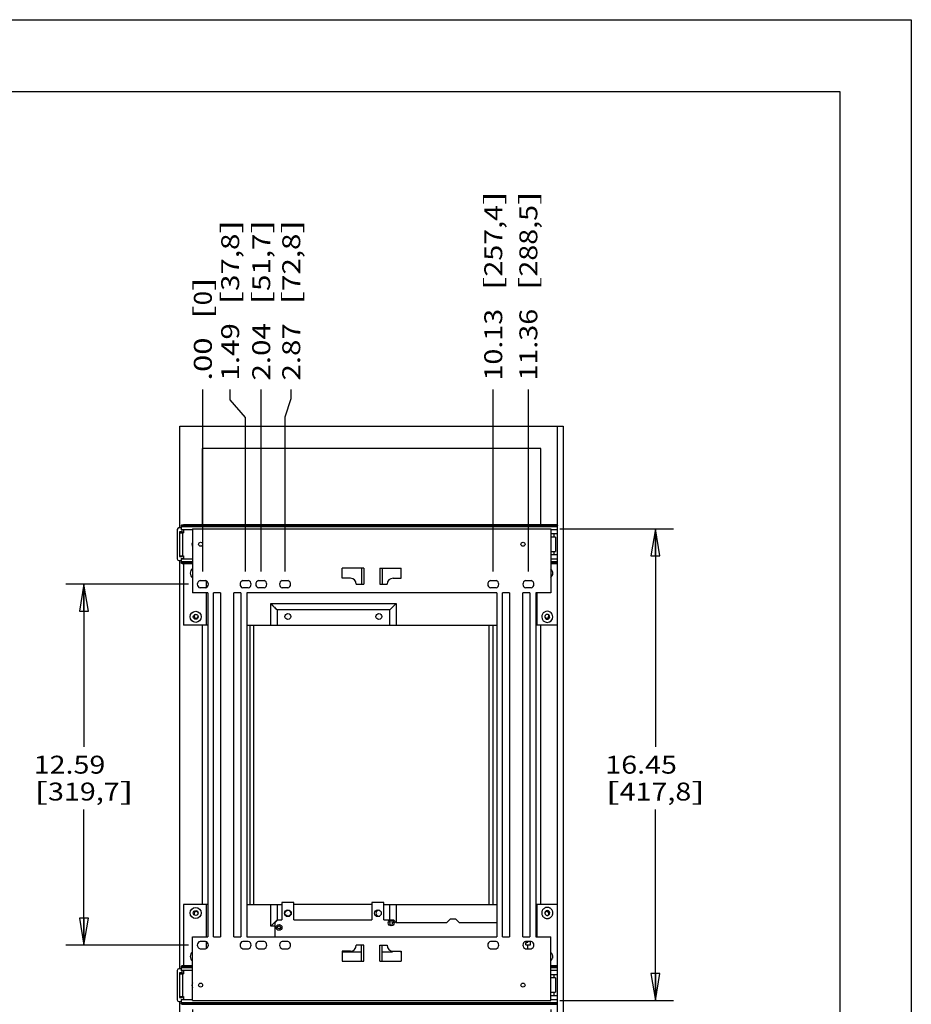
# Model space of a CAD drawing. Units: inches. Extents: x 0 to 17, y 0 to 11.
# Drawn here: x 10.8 to 17, y 4.1 to 11 of the extents above; entities that cross this region are included whole.
import ezdxf
from ezdxf.enums import TextEntityAlignment as Align

# ---------------------------------------------------------------- set-up
doc = ezdxf.new("R2010")
doc.units = ezdxf.units.IN
doc.header["$LTSCALE"] = 0.935
doc.header["$MEASUREMENT"] = 0
doc.layers.get('0').update_dxf_attribs({"linetype": 'CONTINUOUS'})
for name, color, linetype in [('02___PRT_ALL_AXES_19', 7, 'CONTINUOUS'), ('02___PRT_ALL_AXES_20', 7, 'CONTINUOUS'), ('CMCL-1424-SPRING-3', 7, 'CONTINUOUS'), ('CMCL-1424-SPRING_1', 7, 'CONTINUOUS')]:
    doc.layers.add(name, color=color, linetype=linetype)
doc.styles.get("Standard").update_dxf_attribs({"font": 'bluprnt.ttf'})
doc.dimstyles.new('DIMSTYLE_1', dxfattribs={"dimtxt": 0.125, "dimasz": 0.1875, "dimexe": 0.125, "dimexo": 0.0625, "dimgap": 0.0625, "dimtad": 0, "dimtih": 1, "dimtoh": 1, "dimlfac": 5, "dimzin": 4, "dimdsep": 46, "dimtxsty": 'Standard', "dimblk": 'CLOSED', "dimblk1": 'CLOSED', "dimblk2": 'CLOSED', "dimcen": 0.09, "dimadec": 3, "dimazin": 1, "dimtfac": 1, "dimtdec": 3, "dimtofl": 0, "dimtmove": 0, "dimatfit": 3, "dimldrblk": 'CLOSED', "dimfxl": 0, "dimtolj": 1, "dimtzin": 4, "dimarcsym": 0})
doc.dimstyles.new('DIMSTYLE_2', dxfattribs={"dimtxt": 0.125, "dimasz": 0.1875, "dimexe": 0.125, "dimexo": 0.0625, "dimgap": 0.03125, "dimtad": 0, "dimtih": 1, "dimtoh": 1, "dimlfac": 5, "dimzin": 4, "dimdsep": 46, "dimtxsty": 'Standard', "dimblk": 'CLOSED', "dimblk1": 'CLOSED', "dimblk2": 'CLOSED', "dimcen": 0.09, "dimadec": 3, "dimazin": 1, "dimtfac": 1, "dimtdec": 3, "dimtofl": 0, "dimtmove": 0, "dimatfit": 3, "dimldrblk": 'CLOSED', "dimfxl": 0, "dimtolj": 1, "dimtzin": 4, "dimarcsym": 0})

# ---------------------------------------------------------------- blocks, each defined once
blk = doc.blocks.new('*D7')
at = {"color": 7, "linetype": 'Continuous'}
blk.add_line((12.0558, 7.1493), (12.0558, 8.4201), dxfattribs=at)
for s, p, p2 in [(']', (12.1183, 9.1076), (12.1183, 9.2076)), ('0', (12.1183, 9.0076), (12.1183, 9.1076)), ('[', (12.1183, 8.9076), (12.1183, 9.0076)), ('.00', (12.1183, 8.4826), (12.1183, 8.7826))]:
    blk.add_text(s, height=0.125, rotation=90, dxfattribs=at).set_placement(p, p2, align=Align.FIT)
blk = doc.blocks.new('_CLOSED')
at = {"color": 0, "linetype": 'ByBlock'}
for p, q in [((0, 0), (-1, 0.167)), ((-1, 0.167), (-1, -0.167)), ((-1, -0.167), (0, 0)), ((-1, 0), (0, 0))]:
    blk.add_line(p, q, dxfattribs=at)
blk = doc.blocks.new('*D8')
at = {"color": 7, "linetype": 'Continuous'}
for p, q in [((12.2465, 8.3491), (12.2465, 8.4201)), ((12.3538, 8.225), (12.2465, 8.3491)), ((12.3538, 7.1493), (12.3538, 8.225))]:
    blk.add_line(p, q, dxfattribs=at)
for s, p, p2 in [(']', (12.309, 9.5076), (12.309, 9.6076)), ('37,8', (12.309, 9.1076), (12.309, 9.5076)), ('[', (12.309, 9.0076), (12.309, 9.1076)), ('1.49', (12.309, 8.4826), (12.309, 8.8826))]:
    blk.add_text(s, height=0.125, rotation=90, dxfattribs=at).set_placement(p, p2, align=Align.FIT)
blk = doc.blocks.new('*D9')
at = {"color": 7, "linetype": 'Continuous'}
blk.add_line((12.0558, 7.1493), (12.0558, 8.4201), dxfattribs=at)
for s, p, p2 in [(']', (12.1183, 9.1076), (12.1183, 9.2076)), ('0', (12.1183, 9.0076), (12.1183, 9.1076)), ('[', (12.1183, 8.9076), (12.1183, 9.0076)), ('.00', (12.1183, 8.4826), (12.1183, 8.7826))]:
    blk.add_text(s, height=0.125, rotation=90, dxfattribs=at).set_placement(p, p2, align=Align.FIT)
blk = doc.blocks.new('*D10')
at = {"color": 7, "linetype": 'Continuous'}
blk.add_line((12.4632, 7.1493), (12.4632, 8.4201), dxfattribs=at)
for s, p, p2 in [(']', (12.5257, 9.5076), (12.5257, 9.6076)), ('51,7', (12.5257, 9.1076), (12.5257, 9.5076)), ('[', (12.5257, 9.0076), (12.5257, 9.1076)), ('2.04', (12.5257, 8.4826), (12.5257, 8.8826))]:
    blk.add_text(s, height=0.125, rotation=90, dxfattribs=at).set_placement(p, p2, align=Align.FIT)
blk = doc.blocks.new('*D11')
at = {"color": 7, "linetype": 'Continuous'}
for p, q in [((12.6727, 8.3577), (12.6727, 8.4201)), ((12.6292, 8.2293), (12.6727, 8.3577)), ((12.6292, 7.1493), (12.6292, 8.2293))]:
    blk.add_line(p, q, dxfattribs=at)
for s, p, p2 in [(']', (12.7352, 9.5076), (12.7352, 9.6076)), ('72,8', (12.7352, 9.1076), (12.7352, 9.5076)), ('[', (12.7352, 9.0076), (12.7352, 9.1076)), ('2.87', (12.7352, 8.4826), (12.7352, 8.8826))]:
    blk.add_text(s, height=0.125, rotation=90, dxfattribs=at).set_placement(p, p2, align=Align.FIT)
blk = doc.blocks.new('*D12')
at = {"color": 7, "linetype": 'Continuous'}
blk.add_line((14.0825, 7.1493), (14.0825, 8.4201), dxfattribs=at)
for s, p, p2 in [(']', (14.145, 9.7076), (14.145, 9.8076)), ('257,4', (14.145, 9.2076), (14.145, 9.7076)), ('[', (14.145, 9.1076), (14.145, 9.2076)), ('10.13', (14.145, 8.4826), (14.145, 8.9826))]:
    blk.add_text(s, height=0.125, rotation=90, dxfattribs=at).set_placement(p, p2, align=Align.FIT)
blk = doc.blocks.new('*D13')
at = {"color": 7, "linetype": 'Continuous'}
blk.add_line((14.3275, 7.1493), (14.3275, 8.4201), dxfattribs=at)
for s, p, p2 in [(']', (14.39, 9.7076), (14.39, 9.8076)), ('288,5', (14.39, 9.2076), (14.39, 9.7076)), ('[', (14.39, 9.1076), (14.39, 9.2076)), ('11.36', (14.39, 8.4826), (14.39, 8.9826))]:
    blk.add_text(s, height=0.125, rotation=90, dxfattribs=at).set_placement(p, p2, align=Align.FIT)
blk = doc.blocks.new('*D14')
at = {"color": 7, "linetype": 'Continuous'}
for p, q in [((11.9546, 7.0612), (11.1002, 7.0612)), ((11.2252, 7.0612), (11.2252, 5.9276)), ((11.2252, 4.544), (11.2252, 5.4901)), ((11.9546, 4.544), (11.1002, 4.544))]:
    blk.add_line(p, q, dxfattribs=at)
at = {"color": 7, "linetype": 'Continuous', "xscale": 0.1875, "yscale": 0.1875, "zscale": 0.1875}
for p, rotation in [((11.2252, 7.0612), 90), ((11.2252, 4.544), 270)]:
    blk.add_blockref('_CLOSED', p, dxfattribs=dict(at, rotation=rotation))
at = {"color": 7, "linetype": 'Continuous'}
for s, p, p2 in [('12.59', (10.8752, 5.7401), (11.3752, 5.7401)), ('[', (10.8752, 5.5526), (10.9752, 5.5526)), ('319,7', (10.9752, 5.5526), (11.4752, 5.5526)), (']', (11.4752, 5.5526), (11.5752, 5.5526))]:
    blk.add_text(s, height=0.125, dxfattribs=at).set_placement(p, p2, align=Align.FIT)
blk = doc.blocks.new('*D15')
at = {"color": 7, "linetype": 'Continuous'}
for p, q in [((14.5467, 7.4476), (15.3393, 7.4476)), ((15.2143, 7.4476), (15.2143, 5.9276)), ((15.2143, 4.1576), (15.2143, 5.4901)), ((14.5467, 4.1576), (15.3393, 4.1576))]:
    blk.add_line(p, q, dxfattribs=at)
at = {"color": 7, "linetype": 'Continuous', "xscale": 0.1875, "yscale": 0.1875, "zscale": 0.1875}
for p, rotation in [((15.2143, 7.4476), 90), ((15.2143, 4.1576), 270)]:
    blk.add_blockref('_CLOSED', p, dxfattribs=dict(at, rotation=rotation))
at = {"color": 7, "linetype": 'Continuous'}
for s, p, p2 in [('16.45', (14.8643, 5.7401), (15.3643, 5.7401)), ('[', (14.8643, 5.5526), (14.9643, 5.5526)), ('417,8', (14.9643, 5.5526), (15.4643, 5.5526)), (']', (15.4643, 5.5526), (15.5643, 5.5526))]:
    blk.add_text(s, height=0.125, dxfattribs=at).set_placement(p, p2, align=Align.FIT)
blk = doc.blocks.new('*D16')
at = {"color": 7, "linetype": 'Continuous'}
for p, q in [((11.9842, 4.0951), (11.9842, 2.9381)), ((14.4842, 4.0951), (14.4842, 2.9381)), ((11.9842, 3.0631), (12.8217, 3.0631)), ((14.4842, 3.0631), (13.6467, 3.0631))]:
    blk.add_line(p, q, dxfattribs=at)
at = {"color": 7, "linetype": 'Continuous', "xscale": 0.1875, "yscale": 0.1875, "zscale": 0.1875, "rotation": 180}
blk.add_blockref('_CLOSED', (11.9842, 3.0631), dxfattribs=at)
at = {"color": 7, "linetype": 'Continuous', "xscale": 0.1875, "yscale": 0.1875, "zscale": 0.1875}
blk.add_blockref('_CLOSED', (14.4842, 3.0631), dxfattribs=at)
at = {"color": 7, "linetype": 'Continuous'}
for s, p, p2 in [('12.50', (12.8842, 3.0006), (13.3842, 3.0006)), ('[', (12.8842, 2.8131), (12.9842, 2.8131)), ('317,5', (12.9842, 2.8131), (13.4842, 2.8131)), (']', (13.4842, 2.8131), (13.5842, 2.8131))]:
    blk.add_text(s, height=0.125, dxfattribs=at).set_placement(p, p2, align=Align.FIT)

msp = doc.modelspace()

# ---------------------------------------------------------------- linework, layer by layer
at = {"color": 7, "linetype": 'Continuous'}
for p, q in [((0, 11), (17, 11)), ((17, 11), (17, 0)), ((0.5, 10.5), (16.5, 10.5)), ((16.5, 10.5), (16.5, 0.5)), ((11.895, 7.4546), (11.895, 8.1637)), ((11.895, 8.1637), (14.57, 8.1637)), ((14.53, 7.4676), (14.53, 8.1637)), ((14.57, 8.1637), (14.57, 3.4387)), ((12.051, 8.0077), (12.051, 7.4762)), ((14.414, 8.0077), (12.051, 8.0077)), ((14.414, 7.4762), (14.414, 8.0077)), ((11.8772, 7.4428), (11.8772, 7.2381)), ((11.905, 7.4546), (11.889, 7.4546)), ((11.893, 7.4262), (11.893, 7.2546)), ((11.9126, 7.4262), (11.893, 7.4262)), ((11.893, 7.4206), (11.92, 7.4206)), ((11.905, 7.4696), (11.905, 7.4676)), ((11.905, 7.4676), (11.905, 7.4406)), ((11.905, 7.4406), (11.92, 7.4406)), ((11.905, 7.4205), (11.905, 7.4262)), ((11.9107, 7.4743), (11.9081, 7.4739)), ((14.5242, 7.4743), (11.9107, 7.4743)), ((11.9126, 7.4206), (11.9126, 7.4262)), ((11.92, 7.4762), (11.92, 7.4743)), ((12.0794, 7.4762), (11.92, 7.4762)), ((11.92, 7.4406), (11.92, 7.4206)), ((11.9842, 7.4476), (11.9842, 7.0026)), ((11.9842, 7.4476), (14.4842, 7.4476)), ((12.0794, 7.4762), (12.0794, 7.4743)), ((14.53, 7.4762), (12.0794, 7.4762)), ((14.3856, 7.4762), (14.3856, 7.4743)), ((14.4842, 7.4476), (14.4842, 7.0026)), ((14.5242, 7.4743), (14.5268, 7.4739)), ((14.53, 7.4636), (14.53, 7.4676)), ((14.53, 7.2136), (14.53, 7.4636)), ((14.4842, 7.4146), (14.53, 7.4146)), ((14.5168, 7.3906), (14.4842, 7.3906)), ((14.5058, 7.4146), (14.5058, 7.3906)), ((14.5168, 7.3906), (14.5168, 7.2906)), ((14.4842, 7.2906), (14.5168, 7.2906)), ((14.5058, 7.2906), (14.5058, 7.2666)), ((11.889, 7.2262), (11.905, 7.2262)), ((11.893, 7.2606), (11.92, 7.2606)), ((11.893, 7.2546), (11.9126, 7.2546)), ((11.895, 4.3786), (11.895, 7.2262)), ((11.905, 7.2546), (11.905, 7.2607)), ((11.905, 7.2406), (11.905, 7.2393)), ((11.905, 7.2406), (11.92, 7.2406)), ((11.905, 7.2393), (11.905, 7.2115)), ((11.9126, 7.2546), (11.9126, 7.2606)), ((11.92, 7.2606), (11.92, 7.2406)), ((14.53, 7.2666), (14.4842, 7.2666)), ((14.53, 4.3916), (14.53, 7.2136)), ((11.9107, 7.2069), (11.9081, 7.2072)), ((11.9107, 7.2069), (11.9842, 7.2069)), ((11.92, 7.2069), (11.92, 6.7762)), ((13.0282, 7.1034), (13.0282, 7.1726)), ((13.1782, 7.1726), (13.0282, 7.1726)), ((13.1622, 7.1726), (13.1622, 7.0626)), ((13.1782, 7.1726), (13.1782, 7.0626)), ((13.2902, 7.1726), (13.2902, 7.0626)), ((13.2902, 7.1726), (13.4402, 7.1726)), ((13.3062, 7.1726), (13.3062, 7.0626)), ((13.4402, 7.1034), (13.4402, 7.1726)), ((14.4842, 7.2069), (14.5242, 7.2069)), ((14.5242, 7.2069), (14.5268, 7.2072)), ((12.0365, 7.0868), (12.0751, 7.0868)), ((12.0794, 7.0851), (12.0794, 7.0373)), ((12.3345, 7.0868), (12.3731, 7.0868)), ((12.4439, 7.0868), (12.4825, 7.0868)), ((12.6099, 7.0868), (12.6485, 7.0868)), ((13.0854, 7.1034), (13.0282, 7.1034)), ((13.383, 7.1034), (13.4402, 7.1034)), ((14.0632, 7.0868), (14.1018, 7.0868)), ((14.3082, 7.0868), (14.3468, 7.0868)), ((12.0751, 7.0356), (12.0365, 7.0356)), ((12.3731, 7.0356), (12.3345, 7.0356)), ((12.4825, 7.0356), (12.4439, 7.0356)), ((12.6485, 7.0356), (12.6099, 7.0356)), ((13.1262, 7.0626), (13.1782, 7.0626)), ((13.2902, 7.0626), (13.3422, 7.0626)), ((14.1018, 7.0356), (14.0632, 7.0356)), ((14.3468, 7.0356), (14.3082, 7.0356)), ((12.0897, 7.0026), (11.9842, 7.0026)), ((12.0794, 7.0026), (12.0794, 6.7762)), ((12.0897, 7.0026), (12.0897, 4.6026)), ((12.1297, 4.6026), (12.1297, 7.0026)), ((12.1797, 7.0026), (12.1297, 7.0026)), ((12.1797, 7.0026), (12.1797, 4.6026)), ((12.2717, 4.6026), (12.2717, 7.0026)), ((12.3217, 7.0026), (12.2717, 7.0026)), ((12.3217, 7.0026), (12.3217, 4.6026)), ((12.3617, 7.0026), (12.3617, 4.6026)), ((14.1067, 7.0026), (12.3617, 7.0026)), ((14.1067, 7.0026), (14.1067, 4.6026)), ((14.1467, 4.6026), (14.1467, 7.0026)), ((14.1967, 7.0026), (14.1467, 7.0026)), ((14.1967, 7.0026), (14.1967, 4.6026)), ((14.2887, 4.6026), (14.2887, 7.0026)), ((14.3387, 7.0026), (14.2887, 7.0026)), ((14.3387, 7.0026), (14.3387, 4.6026)), ((14.3787, 7.0026), (14.3787, 4.6026)), ((14.4842, 7.0026), (14.3787, 7.0026)), ((14.3856, 7.0026), (14.3856, 6.7762)), ((12.5294, 6.7762), (12.5294, 6.9262)), ((12.5294, 6.9262), (12.544, 6.9115)), ((12.5294, 6.9262), (13.4044, 6.9262)), ((12.5311, 6.9244), (12.5321, 6.9234)), ((12.5321, 6.9234), (12.5346, 6.9209)), ((12.5346, 6.9209), (12.5377, 6.9178)), ((12.5396, 6.9159), (12.5732, 6.8824)), ((12.5465, 6.909), (12.5492, 6.9063)), ((13.3941, 6.9159), (13.3606, 6.8824)), ((13.3872, 6.909), (13.3845, 6.9064)), ((13.4044, 6.9262), (13.3897, 6.9115)), ((13.3991, 6.9209), (13.396, 6.9178)), ((13.4016, 6.9234), (13.3991, 6.9209)), ((13.4026, 6.9245), (13.4016, 6.9234)), ((13.4044, 6.9262), (13.4044, 6.7762)), ((12.0794, 6.7762), (11.92, 6.7762)), ((12.051, 6.7762), (12.051, 4.8262)), ((12.0897, 6.7762), (12.0794, 6.7762)), ((12.3617, 6.7762), (14.1067, 6.7762)), ((12.3828, 6.7762), (12.3828, 4.8262)), ((12.4114, 4.8262), (12.4114, 6.7762)), ((14.0538, 4.8262), (14.0538, 6.7762)), ((14.0824, 4.8262), (14.0824, 6.7762)), ((14.53, 6.7762), (14.3787, 6.7762)), ((14.414, 4.8262), (14.414, 6.7762)), ((11.92, 4.8262), (11.92, 4.3983)), ((12.0794, 4.8262), (11.92, 4.8262)), ((12.0794, 4.8262), (12.0794, 4.6026)), ((12.0897, 4.8262), (12.0794, 4.8262)), ((12.3617, 4.8262), (12.608, 4.8262)), ((12.5294, 4.6762), (12.5294, 4.8262)), ((13.236, 4.8262), (12.6907, 4.8262)), ((13.3186, 4.8262), (14.1067, 4.8262)), ((13.4044, 4.8262), (13.4044, 4.7001)), ((14.53, 4.8262), (14.3787, 4.8262)), ((14.3856, 4.8262), (14.3856, 4.6026)), ((12.5294, 4.6762), (12.544, 4.6908)), ((12.5592, 4.6762), (12.5294, 4.6762)), ((12.5311, 4.6779), (12.5321, 4.6789)), ((12.5321, 4.6789), (12.5346, 4.6814)), ((12.5346, 4.6814), (12.5378, 4.6846)), ((12.544, 4.6908), (12.5556, 4.7024)), ((12.5556, 4.7024), (12.5732, 4.72)), ((13.3612, 4.7193), (13.3606, 4.72)), ((11.9842, 4.1576), (11.9842, 4.6026)), ((11.9842, 4.6026), (12.0897, 4.6026)), ((12.1297, 4.6026), (12.1797, 4.6026)), ((12.2717, 4.6026), (12.3217, 4.6026)), ((12.3617, 4.6026), (14.1067, 4.6026)), ((14.1467, 4.6026), (14.1967, 4.6026)), ((14.2887, 4.6026), (14.3387, 4.6026)), ((14.3787, 4.6026), (14.4842, 4.6026)), ((14.4842, 4.1576), (14.4842, 4.6026)), ((12.0751, 4.5696), (12.0364, 4.5696)), ((12.0794, 4.5679), (12.0794, 4.5201)), ((12.3731, 4.5696), (12.3344, 4.5696)), ((12.4825, 4.5696), (12.4438, 4.5696)), ((12.6485, 4.5696), (12.6098, 4.5696)), ((13.1782, 4.5426), (13.1262, 4.5426)), ((13.1622, 4.4326), (13.1622, 4.5426)), ((13.1782, 4.4326), (13.1782, 4.5426)), ((13.2902, 4.5426), (13.3422, 4.5426)), ((13.2902, 4.4326), (13.2902, 4.5426)), ((13.3062, 4.4326), (13.3062, 4.5426)), ((14.1018, 4.5696), (14.0631, 4.5696)), ((14.3468, 4.5696), (14.3081, 4.5696)), ((12.0365, 4.5184), (12.0751, 4.5184)), ((12.3345, 4.5184), (12.3731, 4.5184)), ((12.4439, 4.5184), (12.4825, 4.5184)), ((12.6099, 4.5184), (12.6485, 4.5184)), ((13.0854, 4.5018), (13.0282, 4.5018)), ((13.0282, 4.5018), (13.0282, 4.4326)), ((13.383, 4.5018), (13.4402, 4.5018)), ((13.4402, 4.5018), (13.4402, 4.4326)), ((14.0632, 4.5184), (14.1018, 4.5184)), ((14.3082, 4.5184), (14.3468, 4.5184)), ((11.9107, 4.3983), (11.9081, 4.3979)), ((11.9842, 4.3983), (11.9107, 4.3983)), ((13.0282, 4.4326), (13.1782, 4.4326)), ((13.2902, 4.4326), (13.4402, 4.4326)), ((14.5242, 4.3983), (14.4842, 4.3983)), ((14.5242, 4.3983), (14.5268, 4.3979)), ((11.8772, 4.3668), (11.8772, 4.1621)), ((11.905, 4.3786), (11.889, 4.3786)), ((11.9126, 4.3502), (11.893, 4.3502)), ((11.893, 4.3502), (11.893, 4.1786)), ((11.893, 4.3446), (11.92, 4.3446)), ((11.905, 4.3936), (11.905, 4.3916)), ((11.905, 4.3916), (11.905, 4.3646)), ((11.905, 4.3646), (11.92, 4.3646)), ((11.905, 4.3445), (11.905, 4.3502)), ((11.9126, 4.3446), (11.9126, 4.3502)), ((11.92, 4.3646), (11.92, 4.3446)), ((14.4842, 4.3386), (14.53, 4.3386)), ((14.5058, 4.3386), (14.5058, 4.3146)), ((14.53, 4.1633), (14.53, 4.3916)), ((14.5168, 4.3146), (14.4842, 4.3146)), ((14.5168, 4.3146), (14.5168, 4.2146)), ((14.4842, 4.2146), (14.5168, 4.2146)), ((14.53, 4.1906), (14.4842, 4.1906)), ((14.5058, 4.2146), (14.5058, 4.1906)), ((11.889, 4.1502), (11.905, 4.1502)), ((11.893, 4.1846), (11.92, 4.1846)), ((11.893, 4.1786), (11.9126, 4.1786)), ((11.895, 3.4387), (11.895, 4.1502)), ((11.905, 4.1786), (11.905, 4.1847)), ((11.905, 4.1646), (11.92, 4.1646)), ((11.905, 4.1646), (11.905, 4.1633)), ((11.905, 4.1633), (11.905, 4.1376)), ((11.905, 4.1376), (11.905, 4.1355)), ((11.9107, 4.1309), (11.9081, 4.1312)), ((11.9107, 4.1309), (14.5242, 4.1309)), ((11.9126, 4.1786), (11.9126, 4.1846)), ((11.92, 4.1846), (11.92, 4.1646)), ((11.92, 4.1309), (11.92, 4.1262)), ((11.9842, 4.1576), (14.4842, 4.1576)), ((12.0794, 4.1309), (12.0794, 4.1262)), ((14.3856, 4.1309), (14.3856, 4.1262)), ((14.5242, 4.1309), (14.5268, 4.1312)), ((14.53, 4.1376), (14.53, 4.1633)), ((14.53, 3.4387), (14.53, 4.1376))]:
    msp.add_line(p, q, dxfattribs=at)
at = {"color": 9, "linetype": 'Continuous'}
for p, q in [((14.53, 7.4676), (11.905, 7.4676)), ((11.905, 7.4636), (14.53, 7.4636)), ((11.9842, 7.4419), (11.905, 7.4419)), ((11.913, 7.4206), (11.913, 7.2606)), ((14.53, 7.4419), (14.4842, 7.4419)), ((11.905, 7.2393), (11.9842, 7.2393)), ((11.9842, 7.2176), (11.905, 7.2176)), ((11.905, 7.2136), (11.9842, 7.2136)), ((14.4842, 7.2393), (14.53, 7.2393)), ((14.53, 7.2176), (14.4842, 7.2176)), ((14.4842, 7.2136), (14.53, 7.2136)), ((12.5732, 6.8824), (12.5732, 6.7762)), ((13.3606, 6.8824), (12.5732, 6.8824)), ((13.3606, 6.7762), (13.3606, 6.8824)), ((12.5732, 4.8262), (12.5732, 4.72)), ((13.3606, 4.72), (13.3606, 4.8262)), ((12.5732, 4.72), (12.608, 4.72)), ((12.6907, 4.72), (13.236, 4.72)), ((13.3186, 4.72), (13.3606, 4.72)), ((11.9842, 4.3916), (11.905, 4.3916)), ((11.905, 4.3876), (11.9842, 4.3876)), ((11.9842, 4.3659), (11.905, 4.3659)), ((11.913, 4.3446), (11.913, 4.1846)), ((14.53, 4.3916), (14.4842, 4.3916)), ((14.4842, 4.3876), (14.53, 4.3876)), ((14.53, 4.3659), (14.4842, 4.3659)), ((11.905, 4.1633), (11.9842, 4.1633)), ((14.53, 4.1416), (11.905, 4.1416)), ((11.905, 4.1376), (14.53, 4.1376)), ((14.4842, 4.1633), (14.53, 4.1633))]:
    msp.add_line(p, q, dxfattribs=at)
at = {"color": 7, "linetype": 'Continuous'}
for points in [[(12.5294, 6.9262), (12.5295, 6.9261), (12.5298, 6.9258), (12.5311, 6.9244)], [(12.552, 6.9035), (12.5549, 6.9007), (12.5611, 6.8944)], [(12.5611, 6.8944), (12.5688, 6.8867), (12.5732, 6.8824)], [(13.3726, 6.8944), (13.3649, 6.8867), (13.3606, 6.8824)], [(13.3817, 6.9035), (13.3789, 6.9007), (13.3726, 6.8944)], [(13.4044, 6.9262), (13.4043, 6.9261), (13.404, 6.9258), (13.4026, 6.9245)], [(12.5294, 4.6762), (12.5294, 4.6763), (12.5297, 4.6766), (12.5311, 4.6779)]]:
    msp.add_lwpolyline(points, dxfattribs=at)
for centre, radius in [((12.04, 7.3406), 0.014), ((14.29, 7.3406), 0.014), ((12.006, 6.8342), 0.017), ((12.6494, 6.8362), 0.0205), ((13.2844, 6.8362), 0.0205), ((12.006, 4.7682), 0.017), ((12.6494, 4.7662), 0.0205), ((12.04, 4.2646), 0.014), ((14.29, 4.2646), 0.014)]:
    msp.add_circle(centre, radius, dxfattribs=at)
at = {"color": 9, "linetype": 'Continuous'}
for centre in [(12.006, 6.8342), (12.006, 4.7682)]:
    msp.add_circle(centre, 0.0388, dxfattribs=at)
at = {"color": 7, "linetype": 'Continuous'}
for centre, radius, start, end in [((11.889, 7.4428), 0.0118, 90, 180), ((12.0055, 7.3406), 0.0266, 143.5894, 216.4106), ((11.889, 7.2381), 0.0118, 180, 270), ((12.0437, 7.0612), 0.0266, 105.70454, 254.16397), ((12.0679, 7.0612), 0.0266, 285.70454, 74.16397), ((12.3417, 7.0612), 0.0266, 105.70454, 254.16397), ((12.3659, 7.0612), 0.0266, 285.70454, 74.16397), ((12.4511, 7.0612), 0.0266, 105.70454, 254.16397), ((12.4753, 7.0612), 0.0266, 285.70454, 74.16397), ((12.6171, 7.0612), 0.0266, 105.70454, 254.16397), ((12.6413, 7.0612), 0.0266, 285.70454, 74.16397), ((13.0854, 7.0626), 0.0408, 0, 90), ((13.383, 7.0626), 0.0408, 90, 180), ((14.0704, 7.0612), 0.0266, 105.76039, 254.14973), ((14.0946, 7.0612), 0.0266, 285.76039, 74.14973), ((14.3154, 7.0612), 0.0266, 105.76039, 254.14973), ((14.3396, 7.0612), 0.0266, 285.76039, 74.14973), ((12.009, 6.8387), 0.014, 121.4355, 17.72738), ((14.456, 6.8387), 0.014, 180, 59.04236), ((14.459, 6.8342), 0.0169, 173.75944, 179.9839), ((14.4592, 6.8342), 0.017, 180.01042, 359.9894), ((14.4592, 6.8342), 0.017, 126.37125, 173.82431), ((14.4592, 6.8342), 0.017, 53.20597, 76.40449), ((14.4591, 6.8342), 0.017, 0.0127, 53.20035), ((12.009, 4.7637), 0.014, 0, 238.55015), ((13.2844, 4.7662), 0.0205, 72.49342, 287.64799), ((14.456, 4.7637), 0.014, 300.83093, 180), ((14.4592, 4.7682), 0.017, 359.99737, 180.00247), ((14.4591, 4.7682), 0.017, 180.01403, 186.16098), ((14.4591, 4.7682), 0.017, 186.0999, 233.3915), ((14.4592, 4.7682), 0.017, 283.48878, 306.64896), ((14.4592, 4.7682), 0.017, 306.62395, 0.01558), ((12.0437, 4.544), 0.0266, 105.83603, 254.29546), ((12.0679, 4.544), 0.0266, 285.83603, 74.29546), ((12.3417, 4.544), 0.0266, 105.83603, 254.29546), ((12.3659, 4.544), 0.0266, 285.83603, 74.29546), ((12.4511, 4.544), 0.0266, 105.83603, 254.29546), ((12.4753, 4.544), 0.0266, 285.83603, 74.29546), ((12.6171, 4.544), 0.0266, 105.83603, 254.29546), ((12.6413, 4.544), 0.0266, 285.83603, 74.29546), ((13.0854, 4.5426), 0.0408, 270, 360), ((13.383, 4.5426), 0.0408, 180, 270), ((14.0704, 4.544), 0.0266, 105.85027, 254.23961), ((14.0946, 4.544), 0.0266, 285.85027, 74.23961), ((14.3154, 4.544), 0.0266, 105.85027, 254.23961), ((14.3396, 4.544), 0.0266, 285.85027, 74.23961), ((11.889, 4.3668), 0.0118, 90, 180), ((12.0055, 4.2646), 0.0266, 143.5894, 216.4106), ((11.889, 4.1621), 0.0118, 180, 270)]:
    msp.add_arc(centre, radius, start, end, dxfattribs=at)
at = {"color": 9, "linetype": 'Continuous'}
for centre, start, end in [((12.006, 7.1382), 124.21676, 235.78672), ((14.4592, 7.1382), 359.96748, 49.86259), ((14.4592, 7.1382), 310.11535, 359.96748), ((14.4592, 6.8342), 359.96748, 180.03252), ((14.4592, 6.8342), 180.03252, 359.96748), ((12.006, 4.4642), 124.21037, 235.78114)]:
    msp.add_arc(centre, 0.0388, start, end, dxfattribs=at)
at = {"color": 7, "linetype": 'Continuous'}
for points, knots in [([(11.9081, 7.4739), (11.9077, 7.4738), (11.9068, 7.4734), (11.9058, 7.4725), (11.9051, 7.4712), (11.905, 7.4702), (11.905, 7.4696)], [0, 0, 0, 0, 0.247665, 0.483884, 0.727481, 1, 1, 1, 1]), ([(14.5268, 7.4739), (14.5272, 7.4738), (14.5281, 7.4734), (14.5291, 7.4725), (14.5298, 7.4712), (14.53, 7.4702), (14.53, 7.4696)], [0, 0, 0, 0, 0.247783, 0.48398, 0.72749, 1, 1, 1, 1]), ([(11.9081, 7.2072), (11.9077, 7.2074), (11.9068, 7.2078), (11.9058, 7.2087), (11.9051, 7.21), (11.905, 7.211), (11.905, 7.2115)], [0, 0, 0, 0, 0.247853, 0.484093, 0.727587, 1, 1, 1, 1]), ([(14.5268, 7.2072), (14.5272, 7.2074), (14.5281, 7.2078), (14.5291, 7.2087), (14.5298, 7.21), (14.53, 7.211), (14.53, 7.2115)], [0, 0, 0, 0, 0.247595, 0.483771, 0.727385, 1, 1, 1, 1]), ([(14.4632, 6.8507), (14.4608, 6.8513), (14.4557, 6.8514), (14.4511, 6.8493), (14.4491, 6.8479)], [0, 0, 0, 0, 0.499996, 1, 1, 1, 1]), ([(14.449, 4.7545), (14.451, 4.7531), (14.4556, 4.751), (14.4607, 4.7511), (14.4631, 4.7516)], [0, 0, 0, 0, 0.500002, 1, 1, 1, 1]), ([(11.9081, 4.3979), (11.9077, 4.3978), (11.9068, 4.3974), (11.9058, 4.3965), (11.9051, 4.3952), (11.905, 4.3942), (11.905, 4.3936)], [0, 0, 0, 0, 0.247665, 0.483884, 0.727481, 1, 1, 1, 1]), ([(14.5268, 4.3979), (14.5272, 4.3978), (14.5281, 4.3974), (14.5291, 4.3965), (14.5298, 4.3952), (14.53, 4.3942), (14.53, 4.3936)], [0, 0, 0, 0, 0.247783, 0.48398, 0.72749, 1, 1, 1, 1]), ([(11.9081, 4.1312), (11.9077, 4.1314), (11.9068, 4.1318), (11.9058, 4.1327), (11.9051, 4.134), (11.905, 4.135), (11.905, 4.1355)], [0, 0, 0, 0, 0.247853, 0.484093, 0.727587, 1, 1, 1, 1]), ([(14.5268, 4.1312), (14.5272, 4.1314), (14.5281, 4.1318), (14.5291, 4.1327), (14.5298, 4.134), (14.53, 4.135), (14.53, 4.1355)], [0, 0, 0, 0, 0.247595, 0.483771, 0.727385, 1, 1, 1, 1])]:
    msp.add_open_spline(points, degree=3, knots=knots, dxfattribs=at)
at = {"color": 9, "linetype": 'Continuous'}
for points, knots in [([(14.498, 4.7682), (14.498, 4.7708), (14.4974, 4.7759), (14.4952, 4.7832), (14.4916, 4.7899), (14.4867, 4.7958), (14.4808, 4.8007), (14.474, 4.8043), (14.4667, 4.8065), (14.4591, 4.8072), (14.4514, 4.8064), (14.4441, 4.8042), (14.4374, 4.8006), (14.4315, 4.7957), (14.4266, 4.7898), (14.423, 4.783), (14.4208, 4.7757), (14.4203, 4.7706), (14.4203, 4.768)], [0, 0, 0, 0, 0.062466, 0.125034, 0.187509, 0.250007, 0.312511, 0.375007, 0.437506, 0.500004, 0.562501, 0.625, 0.687497, 0.749997, 0.812497, 0.874982, 0.937529, 1, 1, 1, 1]), ([(14.4203, 4.768), (14.4203, 4.7655), (14.4209, 4.7604), (14.4231, 4.7531), (14.4267, 4.7464), (14.4316, 4.7405), (14.4376, 4.7356), (14.4443, 4.732), (14.4516, 4.7298), (14.4593, 4.7291), (14.4669, 4.7299), (14.4742, 4.7321), (14.4809, 4.7357), (14.4868, 4.7406), (14.4917, 4.7465), (14.4953, 4.7533), (14.4975, 4.7606), (14.498, 4.7657), (14.498, 4.7682)], [0, 0, 0, 0, 0.062465, 0.125033, 0.187508, 0.250007, 0.31251, 0.375006, 0.437506, 0.500003, 0.562501, 0.625, 0.687498, 0.749998, 0.812497, 0.874983, 0.93753, 1, 1, 1, 1]), ([(14.498, 4.4642), (14.498, 4.467), (14.4973, 4.4727), (14.4946, 4.4807), (14.4902, 4.4879), (14.4863, 4.492), (14.4842, 4.4938)], [0, 0, 0, 0, 0.249903, 0.500102, 0.749984, 1, 1, 1, 1]), ([(14.4842, 4.4345), (14.4863, 4.4363), (14.4902, 4.4404), (14.4946, 4.4477), (14.4974, 4.4558), (14.498, 4.4614), (14.498, 4.4642)], [0, 0, 0, 0, 0.250007, 0.499946, 0.750076, 1, 1, 1, 1])]:
    msp.add_open_spline(points, degree=3, knots=knots, dxfattribs=at)
at = {"layer": '02___PRT_ALL_AXES_19', "color": 2, "linetype": 'Continuous'}
for p, q in [((12.04, 7.3406), (12.04, 7.3406)), ((14.29, 7.3406), (14.29, 7.3406)), ((12.04, 4.2646), (12.04, 4.2646)), ((14.29, 4.2646), (14.29, 4.2646))]:
    msp.add_line(p, q, dxfattribs=at)
at = {"layer": '02___PRT_ALL_AXES_20', "color": 2, "linetype": 'Continuous'}
for p, q in [((12.006, 6.8342), (12.006, 6.8342)), ((12.6494, 6.8362), (12.6494, 6.8362)), ((13.2844, 6.8362), (13.2844, 6.8362)), ((14.4592, 6.8342), (14.4592, 6.8342)), ((12.006, 4.7682), (12.006, 4.7682)), ((12.6494, 4.7662), (12.6494, 4.7662)), ((13.2844, 4.7662), (13.2844, 4.7662)), ((14.4592, 4.7682), (14.4592, 4.7682))]:
    msp.add_line(p, q, dxfattribs=at)
at = {"layer": 'CMCL-1424-SPRING-3', "color": 7, "linetype": 'Continuous'}
for p, q in [((12.6907, 4.8406), (12.608, 4.8406)), ((12.608, 4.8406), (12.608, 4.7193)), ((12.6907, 4.7193), (12.6907, 4.8406)), ((13.3186, 4.8406), (13.236, 4.8406)), ((13.236, 4.8406), (13.236, 4.7193)), ((13.3186, 4.7193), (13.3186, 4.8406)), ((12.5592, 4.6988), (12.5797, 4.7193)), ((12.5592, 4.6988), (12.5592, 4.6026)), ((12.5797, 4.7193), (12.608, 4.7193)), ((12.6907, 4.7193), (13.236, 4.7193)), ((13.3186, 4.7193), (13.3852, 4.7193)), ((13.3852, 4.7193), (13.4056, 4.6988)), ((13.756, 4.6988), (13.4056, 4.6988)), ((13.756, 4.6988), (13.7828, 4.7256)), ((13.821, 4.7256), (13.7828, 4.7256)), ((13.821, 4.7256), (13.8478, 4.6988)), ((14.1067, 4.6988), (13.8478, 4.6988)), ((14.3178, 4.5603), (14.3108, 4.5603)), ((14.3178, 4.5622), (14.3178, 4.5603)), ((14.3232, 4.5465), (14.3422, 4.5465)), ((14.3422, 4.5465), (14.3422, 4.5696)), ((13.0282, 4.4981), (13.1622, 4.4981)), ((13.3062, 4.4981), (13.3781, 4.4981)), ((13.3781, 4.4981), (13.3781, 4.5021))]:
    msp.add_line(p, q, dxfattribs=at)
at = {"layer": 'CMCL-1424-SPRING-3', "color": 2, "linetype": 'Continuous'}
for p, q in [((12.6493, 4.7662), (12.6493, 4.7662)), ((12.6494, 4.7662), (12.6494, 4.7662)), ((13.2773, 4.7662), (13.2773, 4.7662)), ((13.2773, 4.7662), (13.2773, 4.7662)), ((13.3702, 4.6985), (13.3702, 4.6985)), ((12.5875, 4.6673), (12.5875, 4.6673))]:
    msp.add_line(p, q, dxfattribs=at)
at = {"layer": 'CMCL-1424-SPRING-3', "color": 7, "linetype": 'Continuous'}
for centre, radius in [((12.6493, 4.7662), 0.0236), ((13.2773, 4.7662), 0.0236), ((12.5875, 4.6673), 0.0203), ((12.5875, 4.6673), 0.0104), ((13.3702, 4.6985), 0.0203), ((13.3702, 4.6985), 0.0104)]:
    msp.add_circle(centre, radius, dxfattribs=at)
at = {"layer": 'CMCL-1424-SPRING_1', "color": 7, "linetype": 'Continuous'}
for p, q in [((14.3232, 4.5622), (14.3108, 4.5622)), ((14.3108, 4.5544), (14.3108, 4.5622)), ((14.3108, 4.5465), (14.3108, 4.5544)), ((14.3108, 4.5465), (14.3232, 4.5465)), ((14.3232, 4.5622), (14.3232, 4.5696)), ((14.3232, 4.5184), (14.3232, 4.5465)), ((13.4367, 4.5018), (13.4368, 4.4925)), ((13.4368, 4.4925), (13.4402, 4.4925))]:
    msp.add_line(p, q, dxfattribs=at)

# ---------------------------------------------------------------- dimensions: what is measured, and where the dimension line sits
at = {"color": 7, "linetype": 'Continuous'}
for feature_location, offset, origin, picture, middle in [((14.0825, 7.1493), (0, 1.2708), (12.0558, 7.0868), '*D12', (14.0825, 9.1451)), ((14.3275, 7.1493), (0, 1.2708), (12.0558, 7.0868), '*D13', (14.3275, 9.1451)), ((12.3538, 7.1493), (-0.1072, 1.2707), (12.0558, 7.0868), '*D8', (12.2465, 9.0451)), ((12.4632, 7.1493), (0, 1.2707), (12.0558, 7.0868), '*D10', (12.4632, 9.0451)), ((12.6292, 7.1493), (0.0436, 1.2707), (12.0558, 7.0868), '*D11', (12.6727, 9.0451)), ((12.0557504812, 7.149307665), (0, 1.2707490242), (12.0557504812, 7.086807665), '*D7', (12.0557504812, 8.8450566892)), ((12.0557504812, 7.149307665), (0, 1.2707490242), (12.0557504812, 7.086807665), '*D9', (12.0557504812, 8.8450566892))]:
    dim = msp.add_ordinate_dim(feature_location=feature_location, offset=offset, dtype=1, origin=origin, dimstyle='DIMSTYLE_2', dxfattribs=at)
    dim.commit()
    dim.dimension.update_dxf_attribs({"geometry": picture, "text_midpoint": middle})
for base, p1, p2, picture, middle in [((15.2143, 4.1576), (14.4842, 7.4476), (14.4842, 4.1576), '*D15', (15.2143, 5.7088)), ((11.2252, 4.544), (12.0171, 7.0612), (12.0171, 4.544), '*D14', (11.2252, 5.7088))]:
    dim = msp.add_linear_dim(base=base, p1=p1, p2=p2, angle=270, text='<>\\P[]', dimstyle='DIMSTYLE_1', dxfattribs=at)
    dim.commit()
    dim.dimension.update_dxf_attribs({"geometry": picture, "text_midpoint": middle, "dimtype": 160})
dim = msp.add_linear_dim(base=(14.4842, 3.0631), p1=(11.9842, 4.1576), p2=(14.4842, 4.1576), text='<>\\P[]', dimstyle='DIMSTYLE_1', dxfattribs=at)
dim.commit()
dim.dimension.update_dxf_attribs({"geometry": '*D16', "text_midpoint": (13.2342, 2.9693), "dimtype": 160})

doc.saveas('drawing.dxf')
